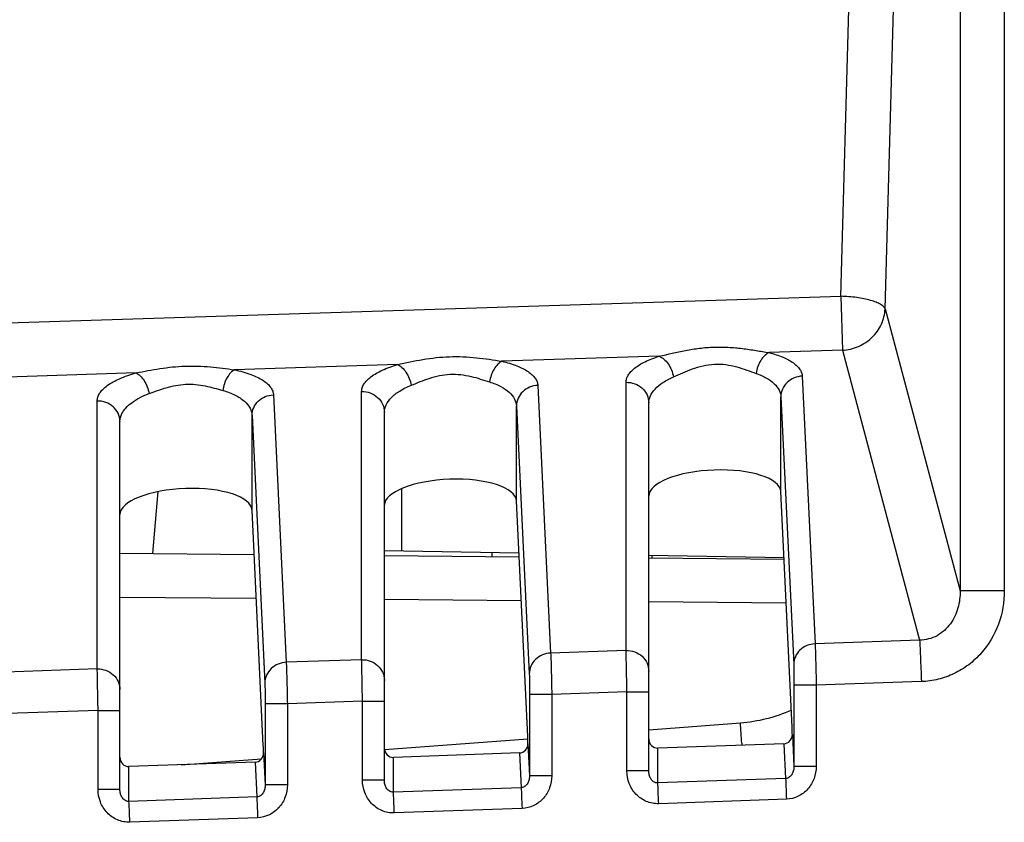
# Model space of a CAD drawing. Units: millimetres. Extents: x 0 to 420, y 0 to 297.
# Drawn here: x 121 to 125, y 156 to 159 of the extents above; entities that cross this region are included whole.
import ezdxf

# ---------------------------------------------------------------- set-up
doc = ezdxf.new("R2010")
doc.units = ezdxf.units.MM
doc.header["$LTSCALE"] = 23.1
doc.layers.add('INTF_1', color=7, linetype='CONTINUOUS')

msp = doc.modelspace()

# ---------------------------------------------------------------- linework, layer by layer
at = {"layer": 'INTF_1', "color": 9, "linetype": 'CONTINUOUS'}
for p, q in [((124.9153, 161.6749), (124.9153, 156.664)), ((125.1161, 161.6749), (125.1161, 156.664)), ((124.3736, 157.9995), (124.4751, 161.5323)), ((124.5747, 157.9423), (124.6761, 161.4751)), ((117.0003, 157.7637), (124.3736, 157.9995)), ((124.3736, 157.9995), (124.3816, 157.7545)), ((124.5747, 157.9423), (124.9153, 156.664)), ((124.3816, 157.7545), (124.0487, 157.7439)), ((124.3816, 157.7545), (124.7319, 156.4393)), ((122.3622, 157.6899), (121.6224, 157.6663)), ((123.5495, 157.7279), (122.8361, 157.7051)), ((121.176, 157.652), (119.9275, 157.6121)), ((123.3995, 156.3928), (123.3995, 157.6094)), ((124.1991, 157.6373), (124.2573, 156.4227)), ((121.7992, 157.5524), (121.8574, 156.3389)), ((122.1996, 156.3509), (122.1996, 157.5675)), ((122.9991, 157.5954), (123.0574, 156.3808)), ((120.9996, 156.309), (120.9996, 157.5245)), ((124.1021, 157.5434), (124.1603, 156.3288)), ((124.1021, 157.1136), (124.1021, 157.5434)), ((122.9021, 157.5015), (122.9604, 156.2869)), ((122.9021, 157.0717), (122.9021, 157.5015)), ((121.7022, 157.4586), (121.7604, 156.245)), ((121.7022, 157.4586), (121.7022, 157.4583)), ((121.2525, 156.8324), (121.276, 157.1134)), ((122.3814, 156.8449), (122.3814, 157.1271)), ((125.1161, 156.664), (124.9153, 156.664)), ((121.7214, 156.6283), (121.1026, 156.6337)), ((122.9239, 156.6178), (122.3026, 156.6233)), ((124.1264, 156.6073), (123.5025, 156.6128)), ((124.7319, 156.4393), (124.2573, 156.4227)), ((123.3995, 156.3928), (123.0574, 156.3808)), ((122.1996, 156.3509), (121.8574, 156.3389)), ((120.9996, 156.309), (120.5835, 156.2944)), ((124.2623, 156.2348), (124.1615, 156.2348)), ((124.1615, 156.2348), (124.1615, 155.8663)), ((124.7397, 156.2515), (124.2623, 156.2348)), ((124.2623, 156.2348), (124.2623, 155.8663)), ((123.0624, 156.1929), (122.9615, 156.1929)), ((122.9615, 156.1929), (122.9615, 155.8244)), ((123.4034, 156.2048), (123.0624, 156.1929)), ((123.0624, 156.1929), (123.0624, 155.8244)), ((123.4034, 156.2048), (123.5025, 156.2048)), ((123.4034, 155.8461), (123.4034, 156.2048)), ((121.8624, 156.151), (121.7616, 156.151)), ((121.7616, 156.151), (121.7616, 155.7825)), ((122.2034, 156.1629), (121.8624, 156.151)), ((121.8624, 156.151), (121.8624, 155.7825)), ((122.2034, 156.1629), (122.3026, 156.1629)), ((122.2034, 155.8042), (122.2034, 156.1629)), ((121.0035, 156.121), (120.4985, 156.1034)), ((121.0035, 156.121), (121.1026, 156.121)), ((121.0035, 155.7623), (121.0035, 156.121)), ((123.5025, 156.0333), (123.9183, 156.0645)), ((122.3031, 155.9434), (122.9542, 155.9922)), ((124.1545, 156.0122), (124.1615, 155.8663)), ((122.9545, 155.9702), (122.9615, 155.8244)), ((123.5437, 155.7915), (123.5437, 155.9498)), ((123.925, 155.9724), (123.9256, 155.9626)), ((124.1159, 155.9697), (124.1235, 155.8117)), ((121.3805, 155.8742), (121.7456, 155.9016)), ((121.7546, 155.9283), (121.7616, 155.7825)), ((122.3438, 155.7496), (122.3438, 155.9078)), ((122.916, 155.9278), (122.9235, 155.7698)), ((121.1438, 155.7077), (121.1438, 155.8659)), ((121.716, 155.8859), (121.7236, 155.7279)), ((124.2623, 155.8663), (124.1615, 155.8663)), ((123.0624, 155.8244), (122.9615, 155.8244)), ((123.5025, 155.8461), (123.4034, 155.8461)), ((124.1235, 155.8117), (123.5437, 155.7915)), ((121.8624, 155.7825), (121.7616, 155.7825)), ((122.3026, 155.8042), (122.2034, 155.8042)), ((122.9235, 155.7698), (122.3438, 155.7496)), ((121.1026, 155.7623), (121.0035, 155.7623)), ((121.7236, 155.7279), (121.1438, 155.7077)), ((122.9274, 155.6759), (122.3476, 155.6557)), ((124.1274, 155.7178), (123.5476, 155.6976)), ((121.7274, 155.634), (121.1477, 155.6138))]:
    msp.add_line(p, q, dxfattribs=at)
at = {"layer": 'INTF_1', "color": 7, "linetype": 'CONTINUOUS'}
for p, q in [((123.5025, 155.8461), (123.5025, 157.5155)), ((122.3026, 155.8042), (122.3026, 157.4735)), ((121.1026, 155.7623), (121.1026, 157.4307)), ((121.7022, 157.0289), (121.7022, 157.4583)), ((124.1533, 156.0449), (124.1021, 157.1136)), ((122.9534, 156.003), (122.9021, 157.0717)), ((121.7534, 155.9611), (121.7022, 157.0289)), ((122.7913, 156.819), (122.7913, 156.8378)), ((124.1159, 155.9697), (123.5437, 155.9498)), ((122.916, 155.9278), (122.3438, 155.9078)), ((121.716, 155.8859), (121.1438, 155.8659))]:
    msp.add_line(p, q, dxfattribs=at)
at = {"layer": 'INTF_1', "color": 6, "linetype": 'CONTINUOUS'}
for p, q in [((122.3026, 156.8463), (122.9135, 156.8356)), ((121.1026, 156.8337), (121.7118, 156.8284)), ((122.3026, 156.8232), (122.9143, 156.8179)), ((123.5025, 156.8253), (124.1164, 156.8146)), ((123.5025, 156.8128), (124.1168, 156.8074)), ((123.5161, 156.8251), (123.5161, 156.8126))]:
    msp.add_line(p, q, dxfattribs=at)
at = {"layer": 'INTF_1', "color": 7, "linetype": 'CONTINUOUS'}
for centre, start, end in [((121.0142, 157.4307), 0.6308, 1.3436), ((121.0143, 157.4307), 0, 0.6308)]:
    msp.add_arc(centre, 0.0884, start, end, dxfattribs=at)
at = {"layer": 'INTF_1', "color": 9, "linetype": 'CONTINUOUS'}
for centre, radius, start, end in [((121.1735, 157.4316), 0.0709, 179.1148, 179.9996), ((108.1751, 154.8844), 15.7874, 3.95194, 4.28698)]:
    msp.add_arc(centre, radius, start, end, dxfattribs=at)
at = {"layer": 'INTF_1', "color": 7, "linetype": 'CONTINUOUS'}
for centre, major_axis, ratio, start_param, end_param in [((123.8023, 157.1022), (0.2998, 0.011), 0.36406, 0.00413, 3.12827), ((122.6024, 157.0603), (0.2998, 0.011), 0.36406, 0.00413, 3.12827), ((121.4024, 157.0184), (0.2998, 0.011), 0.36406, -0.004596, 3.126966), ((124.1527, 155.9509), (0, 0.1001), 0.017442, -0.973686, -0.348761), ((122.9528, 155.909), (0, 0.1001), 0.017442, -0.973686, -0.348761), ((123.5425, 155.9923), (0.001, 0.0426), 0.939466, -4.686925, -3.086315), ((124.1145, 156.0123), (-0.001, 0.0426), 0.93965, -3.131308, -1.596298), ((121.7528, 155.8671), (0, 0.1001), 0.017442, -0.973686, -0.348761), ((122.3426, 155.9504), (0.001, 0.0426), 0.939466, -4.686925, -3.086315), ((122.9145, 155.9704), (-0.001, 0.0426), 0.93965, -3.131308, -1.596298), ((121.1426, 155.9085), (0.001, 0.0426), 0.939466, -4.686925, -3.086315), ((121.7146, 155.9285), (-0.001, 0.0426), 0.93965, -3.131308, -1.596298)]:
    msp.add_ellipse(centre, major_axis=major_axis, ratio=ratio, start_param=start_param, end_param=end_param, dxfattribs=at)
at = {"layer": 'INTF_1', "color": 9, "linetype": 'CONTINUOUS'}
for points, knots in [([(124.5747, 157.9423), (124.5734, 157.9463), (124.5673, 157.9546), (124.5532, 157.9645), (124.5334, 157.9738), (124.4977, 157.9855), (124.4437, 157.9955), (124.398, 157.9989), (124.3736, 157.9995)], [0, 0, 0, 0, 0.058627, 0.13723, 0.238613, 0.361804, 0.6608, 1, 1, 1, 1]), ([(124.3816, 157.7545), (124.4065, 157.756), (124.4561, 157.7679), (124.519, 157.8099), (124.5623, 157.8705), (124.5739, 157.9186), (124.5747, 157.9423)], [0, 0, 0, 0, 0.255426, 0.509002, 0.757401, 1, 1, 1, 1]), ([(123.5495, 157.7279), (123.5895, 157.7369), (123.6501, 157.7517), (123.7333, 157.7649), (123.7981, 157.7701), (123.8631, 157.7693), (123.9271, 157.7634), (123.9888, 157.7541), (124.029, 157.7471), (124.0487, 157.7439)], [0, 0, 0, 0, 0.243224, 0.370865, 0.500064, 0.629302, 0.75701, 0.881391, 1, 1, 1, 1]), ([(124.0487, 157.7439), (124.0413, 157.7406), (124.0268, 157.7302), (124.0095, 157.7083), (123.9963, 157.6808), (123.991, 157.6605), (123.9893, 157.65)], [0, 0, 0, 0, 0.210658, 0.454595, 0.722852, 1, 1, 1, 1]), ([(124.0487, 157.7439), (124.0702, 157.7383), (124.1085, 157.7261), (124.151, 157.7042), (124.1756, 157.6841), (124.1884, 157.6692), (124.1966, 157.6536), (124.1988, 157.6426), (124.1991, 157.6373)], [0, 0, 0, 0, 0.342083, 0.617409, 0.730846, 0.830051, 0.918184, 1, 1, 1, 1]), ([(122.1996, 157.5675), (122.1996, 157.5732), (122.2016, 157.5851), (122.2101, 157.6024), (122.2237, 157.6191), (122.2504, 157.642), (122.2968, 157.6677), (122.3387, 157.6829), (122.3622, 157.6899)], [0, 0, 0, 0, 0.0797, 0.166551, 0.265392, 0.379199, 0.656385, 1, 1, 1, 1]), ([(122.3622, 157.6899), (122.4003, 157.6979), (122.4781, 157.7152), (122.5982, 157.729), (122.719, 157.7232), (122.7977, 157.7108), (122.8361, 157.7051)], [0, 0, 0, 0, 0.244108, 0.50005, 0.756077, 1, 1, 1, 1]), ([(122.3622, 157.6899), (122.3696, 157.6869), (122.3843, 157.6768), (122.4022, 157.6549), (122.4163, 157.6273), (122.4224, 157.6067), (122.4245, 157.596)], [0, 0, 0, 0, 0.206182, 0.449706, 0.720162, 1, 1, 1, 1]), ([(122.8361, 157.7051), (122.8291, 157.7018), (122.8153, 157.6912), (122.7991, 157.6692), (122.7866, 157.6419), (122.7815, 157.6216), (122.7799, 157.6112)], [0, 0, 0, 0, 0.206984, 0.450027, 0.719757, 1, 1, 1, 1]), ([(122.8361, 157.7051), (122.8593, 157.6996), (122.9007, 157.6874), (122.9468, 157.6651), (122.9736, 157.6442), (122.9875, 157.6287), (122.9964, 157.6124), (122.9989, 157.6009), (122.9991, 157.5954)], [0, 0, 0, 0, 0.344428, 0.621134, 0.734493, 0.832999, 0.919849, 1, 1, 1, 1]), ([(123.3995, 157.6094), (123.3995, 157.6148), (123.4013, 157.6263), (123.4091, 157.6428), (123.4217, 157.6588), (123.4462, 157.6809), (123.4889, 157.7059), (123.5277, 157.7208), (123.5495, 157.7279)], [0, 0, 0, 0, 0.081301, 0.169369, 0.268855, 0.382717, 0.658584, 1, 1, 1, 1]), ([(123.5495, 157.7279), (123.5573, 157.725), (123.5728, 157.7151), (123.5917, 157.6932), (123.6065, 157.6655), (123.6129, 157.6447), (123.615, 157.634)], [0, 0, 0, 0, 0.209828, 0.454243, 0.723242, 1, 1, 1, 1]), ([(123.615, 157.634), (123.6434, 157.6462), (123.6867, 157.6665), (123.7489, 157.6859), (123.8002, 157.6935), (123.852, 157.691), (123.9012, 157.6802), (123.9465, 157.6654), (123.9754, 157.6548), (123.9893, 157.65)], [0, 0, 0, 0, 0.237398, 0.367084, 0.500331, 0.633697, 0.763515, 0.88668, 1, 1, 1, 1]), ([(120.9996, 157.5245), (120.9995, 157.5304), (121.0015, 157.5431), (121.0105, 157.5612), (121.0253, 157.5788), (121.0543, 157.6029), (121.1049, 157.6295), (121.1504, 157.6449), (121.176, 157.652)], [0, 0, 0, 0, 0.078089, 0.163477, 0.261393, 0.374957, 0.65354, 1, 1, 1, 1]), ([(121.176, 157.652), (121.212, 157.659), (121.2855, 157.6737), (121.3984, 157.6853), (121.5118, 157.6812), (121.5861, 157.6711), (121.6224, 157.6663)], [0, 0, 0, 0, 0.244885, 0.500028, 0.755246, 1, 1, 1, 1]), ([(121.176, 157.652), (121.1831, 157.6489), (121.1969, 157.6385), (121.2137, 157.6166), (121.227, 157.5891), (121.2329, 157.5687), (121.2349, 157.5581)], [0, 0, 0, 0, 0.202195, 0.444771, 0.716817, 1, 1, 1, 1]), ([(121.6224, 157.6663), (121.6158, 157.6628), (121.6028, 157.652), (121.5876, 157.6301), (121.5759, 157.6028), (121.5712, 157.5827), (121.5696, 157.5724)], [0, 0, 0, 0, 0.202955, 0.445047, 0.716391, 1, 1, 1, 1]), ([(121.6224, 157.6663), (121.6477, 157.6609), (121.6926, 157.6487), (121.7429, 157.6256), (121.7721, 157.6038), (121.7871, 157.5876), (121.7966, 157.5704), (121.7991, 157.5582), (121.7992, 157.5524)], [0, 0, 0, 0, 0.347409, 0.625556, 0.738641, 0.836167, 0.921498, 1, 1, 1, 1]), ([(122.4245, 157.596), (122.4517, 157.6069), (122.4932, 157.6245), (122.5525, 157.6408), (122.6005, 157.6471), (122.649, 157.6454), (122.7094, 157.6343), (122.7521, 157.6199), (122.7799, 157.6112)], [0, 0, 0, 0, 0.23863, 0.367856, 0.500276, 0.632799, 0.76215, 1, 1, 1, 1]), ([(123.9893, 157.65), (124.0058, 157.6443), (124.0354, 157.6315), (124.0718, 157.606), (124.0955, 157.5765), (124.1017, 157.5539), (124.1021, 157.5434)], [0, 0, 0, 0, 0.319955, 0.586327, 0.806801, 1, 1, 1, 1]), ([(121.2349, 157.5581), (121.2607, 157.5676), (121.3003, 157.5826), (121.3561, 157.5962), (121.4008, 157.6015), (121.4459, 157.6004), (121.5027, 157.5917), (121.5433, 157.5799), (121.5696, 157.5724)], [0, 0, 0, 0, 0.23991, 0.368655, 0.500211, 0.63185, 0.760711, 1, 1, 1, 1]), ([(122.7799, 157.6112), (122.7977, 157.6056), (122.8297, 157.5929), (122.8691, 157.5668), (122.8949, 157.5362), (122.9017, 157.5125), (122.9021, 157.5015)], [0, 0, 0, 0, 0.322748, 0.590284, 0.80965, 1, 1, 1, 1]), ([(123.3995, 157.6094), (123.4128, 157.6097), (123.4394, 157.6055), (123.4737, 157.585), (123.497, 157.5534), (123.5025, 157.5279), (123.5025, 157.5155)], [0, 0, 0, 0, 0.257145, 0.510281, 0.757361, 1, 1, 1, 1]), ([(123.5025, 157.5155), (123.5025, 157.5264), (123.5084, 157.5503), (123.5318, 157.5822), (123.5683, 157.6113), (123.5982, 157.6268), (123.615, 157.634)], [0, 0, 0, 0, 0.191949, 0.413634, 0.681086, 1, 1, 1, 1]), ([(124.1991, 157.6373), (124.1864, 157.6369), (124.1611, 157.6314), (124.1291, 157.6105), (124.1074, 157.5798), (124.1022, 157.5554), (124.1021, 157.5434)], [0, 0, 0, 0, 0.256904, 0.509977, 0.757254, 1, 1, 1, 1]), ([(121.1026, 157.4327), (121.1027, 157.4386), (121.1044, 157.4506), (121.1126, 157.4716), (121.1295, 157.4949), (121.1569, 157.5189), (121.1927, 157.5407), (121.22, 157.5526), (121.2349, 157.5581)], [0, 0, 0, 0, 0.091225, 0.18756, 0.348464, 0.535768, 0.7529, 1, 1, 1, 1]), ([(121.5696, 157.5724), (121.589, 157.5668), (121.6238, 157.5541), (121.6668, 157.5272), (121.691, 157.4993), (121.7005, 157.4757), (121.7021, 157.464), (121.7022, 157.4583)], [0, 0, 0, 0, 0.325628, 0.593965, 0.811541, 0.907704, 1, 1, 1, 1]), ([(121.7022, 157.4586), (121.7023, 157.4706), (121.7075, 157.495), (121.7292, 157.5257), (121.7613, 157.5466), (121.7865, 157.552), (121.7992, 157.5524)], [0, 0, 0, 0, 0.242663, 0.489899, 0.742996, 1, 1, 1, 1]), ([(122.1996, 157.5675), (122.2128, 157.5678), (122.2394, 157.5636), (122.2737, 157.5431), (122.297, 157.5115), (122.3026, 157.486), (122.3026, 157.4735)], [0, 0, 0, 0, 0.257145, 0.510281, 0.757361, 1, 1, 1, 1]), ([(122.3026, 157.4735), (122.3026, 157.485), (122.309, 157.51), (122.3345, 157.5432), (122.3741, 157.5731), (122.4064, 157.5888), (122.4245, 157.596)], [0, 0, 0, 0, 0.1893, 0.41003, 0.67857, 1, 1, 1, 1]), ([(122.9991, 157.5954), (122.9865, 157.595), (122.9612, 157.5895), (122.9291, 157.5686), (122.9075, 157.5379), (122.9022, 157.5135), (122.9021, 157.5015)], [0, 0, 0, 0, 0.256904, 0.509977, 0.757254, 1, 1, 1, 1]), ([(121.1026, 157.4327), (121.1023, 157.4451), (121.0963, 157.4701), (121.0729, 157.5009), (121.039, 157.5208), (121.0127, 157.5248), (120.9996, 157.5245)], [0, 0, 0, 0, 0.242789, 0.489894, 0.74294, 1, 1, 1, 1]), ([(124.9153, 156.664), (124.916, 156.6376), (124.9099, 156.5841), (124.8811, 156.5225), (124.845, 156.4822), (124.8115, 156.4584), (124.7731, 156.4431), (124.7456, 156.4395), (124.7319, 156.4393)], [0, 0, 0, 0, 0.245486, 0.493158, 0.618837, 0.74543, 0.872656, 1, 1, 1, 1]), ([(125.1161, 156.664), (125.1161, 156.6127), (125.0984, 156.5094), (125.0317, 156.3963), (124.956, 156.3261), (124.8898, 156.2856), (124.8167, 156.2595), (124.7653, 156.2524), (124.7397, 156.2515)], [0, 0, 0, 0, 0.249618, 0.49906, 0.624307, 0.749543, 0.874772, 1, 1, 1, 1]), ([(124.7319, 156.4393), (124.7334, 156.4149), (124.7359, 156.3523), (124.7383, 156.2897), (124.7397, 156.2515)], [0, 0, 0, 0, 0.389699, 1, 1, 1, 1]), ([(123.3995, 156.3928), (123.4128, 156.3932), (123.4394, 156.3889), (123.4737, 156.3684), (123.497, 156.3369), (123.5025, 156.3114), (123.5025, 156.2989)], [0, 0, 0, 0, 0.257145, 0.510281, 0.757361, 1, 1, 1, 1]), ([(123.4034, 156.2048), (123.4027, 156.2431), (123.4015, 156.3057), (123.4003, 156.3684), (123.3995, 156.3928)], [0, 0, 0, 0, 0.610314, 1, 1, 1, 1]), ([(124.2573, 156.4227), (124.2447, 156.4223), (124.2194, 156.4169), (124.1873, 156.396), (124.1657, 156.3653), (124.1604, 156.3408), (124.1603, 156.3288)], [0, 0, 0, 0, 0.256904, 0.509977, 0.757254, 1, 1, 1, 1]), ([(124.2573, 156.4227), (124.2579, 156.413), (124.2588, 156.3886), (124.2606, 156.326), (124.2617, 156.2731), (124.2623, 156.2348)], [0, 0, 0, 0, 0.15579, 0.389689, 1, 1, 1, 1]), ([(122.1996, 156.3509), (122.2128, 156.3513), (122.2394, 156.347), (122.2737, 156.3265), (122.297, 156.2949), (122.3026, 156.2694), (122.3026, 156.257)], [0, 0, 0, 0, 0.257145, 0.510281, 0.757361, 1, 1, 1, 1]), ([(122.2034, 156.1629), (122.2028, 156.2012), (122.2016, 156.2638), (122.2003, 156.3265), (122.1996, 156.3509)], [0, 0, 0, 0, 0.610314, 1, 1, 1, 1]), ([(123.0574, 156.3808), (123.0447, 156.3804), (123.0194, 156.375), (122.9874, 156.3541), (122.9657, 156.3234), (122.9605, 156.2989), (122.9604, 156.2869)], [0, 0, 0, 0, 0.256904, 0.509977, 0.757254, 1, 1, 1, 1]), ([(123.0574, 156.3808), (123.0579, 156.3711), (123.0588, 156.3467), (123.0606, 156.284), (123.0617, 156.2312), (123.0624, 156.1929)], [0, 0, 0, 0, 0.15579, 0.389689, 1, 1, 1, 1]), ([(120.9996, 156.309), (121.0129, 156.3093), (121.0395, 156.3051), (121.0738, 156.2846), (121.0971, 156.253), (121.1026, 156.2275), (121.1026, 156.2151)], [0, 0, 0, 0, 0.257145, 0.510281, 0.757361, 1, 1, 1, 1]), ([(121.0035, 156.121), (121.0028, 156.1593), (121.0016, 156.2219), (121.0004, 156.2846), (120.9996, 156.309)], [0, 0, 0, 0, 0.610314, 1, 1, 1, 1]), ([(121.8574, 156.3389), (121.8447, 156.3385), (121.8195, 156.3331), (121.7874, 156.3122), (121.7658, 156.2815), (121.7605, 156.257), (121.7604, 156.245)], [0, 0, 0, 0, 0.256904, 0.509977, 0.757254, 1, 1, 1, 1]), ([(121.8574, 156.3389), (121.858, 156.3292), (121.8588, 156.3048), (121.8607, 156.2421), (121.8618, 156.1893), (121.8624, 156.151)], [0, 0, 0, 0, 0.15579, 0.389689, 1, 1, 1, 1]), ([(124.1603, 156.3288), (124.1609, 156.3166), (124.1613, 156.2853), (124.1615, 156.254), (124.1615, 156.2348)], [0, 0, 0, 0, 0.38969, 1, 1, 1, 1]), ([(122.9604, 156.2869), (122.961, 156.2747), (122.9613, 156.2434), (122.9615, 156.212), (122.9615, 156.1929)], [0, 0, 0, 0, 0.38969, 1, 1, 1, 1]), ([(121.7604, 156.245), (121.761, 156.2328), (121.7614, 156.2015), (121.7616, 156.1701), (121.7616, 156.151)], [0, 0, 0, 0, 0.38969, 1, 1, 1, 1]), ([(123.9183, 156.0645), (123.9584, 156.0676), (124.0382, 156.0805), (124.1146, 156.1069), (124.1514, 156.1233)], [0, 0, 0, 0, 0.49988, 1, 1, 1, 1]), ([(124.1615, 155.8663), (124.1615, 155.8605), (124.1603, 155.8488), (124.1542, 155.832), (124.1445, 155.8198), (124.1334, 155.8133), (124.1268, 155.8119), (124.1235, 155.8117)], [0, 0, 0, 0, 0.237209, 0.478232, 0.729156, 0.862248, 1, 1, 1, 1]), ([(124.2623, 155.8663), (124.2623, 155.8479), (124.2559, 155.8108), (124.2319, 155.7703), (124.2049, 155.745), (124.1734, 155.7255), (124.1457, 155.7185), (124.1274, 155.7178)], [0, 0, 0, 0, 0.24994, 0.499753, 0.625175, 0.750582, 1, 1, 1, 1]), ([(122.9615, 155.8244), (122.9616, 155.8186), (122.9604, 155.8069), (122.9543, 155.7901), (122.9445, 155.7779), (122.9335, 155.7714), (122.9269, 155.77), (122.9235, 155.7698)], [0, 0, 0, 0, 0.237209, 0.478232, 0.729156, 0.862248, 1, 1, 1, 1]), ([(123.0624, 155.8244), (123.0624, 155.806), (123.0559, 155.7689), (123.032, 155.7284), (123.0049, 155.7031), (122.9735, 155.6836), (122.9457, 155.6766), (122.9274, 155.6759)], [0, 0, 0, 0, 0.24994, 0.499753, 0.625175, 0.750582, 1, 1, 1, 1]), ([(123.5476, 155.6976), (123.5285, 155.6969), (123.4895, 155.7042), (123.4414, 155.7383), (123.4104, 155.7883), (123.4034, 155.8269), (123.4034, 155.8461)], [0, 0, 0, 0, 0.249699, 0.499588, 0.749719, 1, 1, 1, 1]), ([(123.5437, 155.7915), (123.5402, 155.7913), (123.5333, 155.7922), (123.5213, 155.7983), (123.5107, 155.8107), (123.5039, 155.828), (123.5025, 155.8401), (123.5025, 155.8461)], [0, 0, 0, 0, 0.137628, 0.271531, 0.523285, 0.763969, 1, 1, 1, 1]), ([(124.1235, 155.8117), (124.1242, 155.7995), (124.1255, 155.7682), (124.1267, 155.7369), (124.1274, 155.7178)], [0, 0, 0, 0, 0.389699, 1, 1, 1, 1]), ([(121.7616, 155.7825), (121.7616, 155.7767), (121.7604, 155.765), (121.7543, 155.7482), (121.7446, 155.736), (121.7335, 155.7295), (121.7269, 155.7281), (121.7236, 155.7279)], [0, 0, 0, 0, 0.237209, 0.478232, 0.729156, 0.862248, 1, 1, 1, 1]), ([(121.8624, 155.7825), (121.8624, 155.7641), (121.856, 155.727), (121.832, 155.6864), (121.8049, 155.6612), (121.7735, 155.6416), (121.7458, 155.6347), (121.7274, 155.634)], [0, 0, 0, 0, 0.24994, 0.499753, 0.625175, 0.750582, 1, 1, 1, 1]), ([(122.3476, 155.6557), (122.3285, 155.655), (122.2895, 155.6623), (122.2415, 155.6964), (122.2105, 155.7464), (122.2034, 155.785), (122.2034, 155.8042)], [0, 0, 0, 0, 0.249699, 0.499588, 0.749719, 1, 1, 1, 1]), ([(122.3438, 155.7496), (122.3403, 155.7494), (122.3333, 155.7503), (122.3214, 155.7564), (122.3107, 155.7688), (122.304, 155.7861), (122.3026, 155.7982), (122.3026, 155.8042)], [0, 0, 0, 0, 0.137628, 0.271531, 0.523285, 0.763969, 1, 1, 1, 1]), ([(122.9235, 155.7698), (122.9243, 155.7576), (122.9255, 155.7263), (122.9267, 155.695), (122.9274, 155.6759)], [0, 0, 0, 0, 0.389699, 1, 1, 1, 1]), ([(123.5476, 155.6976), (123.5469, 155.7167), (123.5457, 155.748), (123.5444, 155.7793), (123.5437, 155.7915)], [0, 0, 0, 0, 0.610301, 1, 1, 1, 1]), ([(121.1477, 155.6138), (121.1286, 155.6131), (121.0896, 155.6204), (121.0415, 155.6545), (121.0105, 155.7045), (121.0035, 155.7431), (121.0035, 155.7623)], [0, 0, 0, 0, 0.249699, 0.499588, 0.749719, 1, 1, 1, 1]), ([(121.1438, 155.7077), (121.1404, 155.7075), (121.1334, 155.7084), (121.1214, 155.7145), (121.1108, 155.7269), (121.104, 155.7442), (121.1026, 155.7563), (121.1026, 155.7623)], [0, 0, 0, 0, 0.137628, 0.271531, 0.523285, 0.763969, 1, 1, 1, 1]), ([(121.7236, 155.7279), (121.7243, 155.7157), (121.7256, 155.6844), (121.7268, 155.6531), (121.7274, 155.634)], [0, 0, 0, 0, 0.389699, 1, 1, 1, 1]), ([(122.3476, 155.6557), (122.3469, 155.6748), (122.3457, 155.7061), (122.3445, 155.7374), (122.3438, 155.7496)], [0, 0, 0, 0, 0.610301, 1, 1, 1, 1]), ([(121.1477, 155.6138), (121.147, 155.6329), (121.1458, 155.6642), (121.1445, 155.6955), (121.1438, 155.7077)], [0, 0, 0, 0, 0.610301, 1, 1, 1, 1])]:
    msp.add_open_spline(points, degree=3, knots=knots, dxfattribs=at)

doc.saveas('drawing.dxf')
